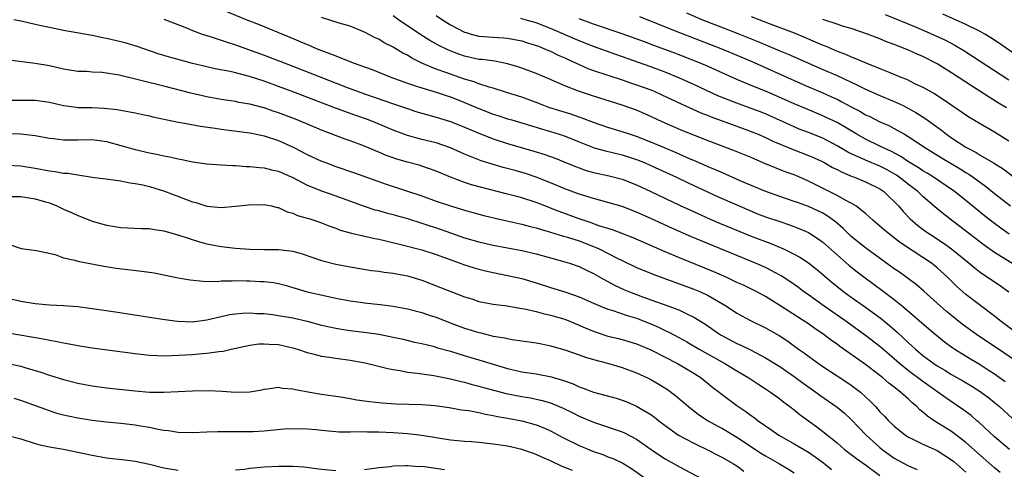
# Model space of a CAD drawing. Units: inches. Extents: x 2661000 to 2664000, y 1560000 to 1561272.
# Drawn here: x 2661383 to 2661520, y 1560438 to 1560501 of the extents above; entities that cross this region are included whole.
import ezdxf

# ---------------------------------------------------------------- set-up
doc = ezdxf.new("R2010")
doc.units = ezdxf.units.IN
doc.header["$MEASUREMENT"] = 0
doc.layers.add('LD26611560_2ft', color=87, linetype='Continuous')

msp = doc.modelspace()

# ---------------------------------------------------------------- linework, layer by layer
at = {"layer": 'LD26611560_2ft'}
for points, elevation in [([(2661410.63, 1560502.63), (2661414.59, 1560501), (2661416.32, 1560500.32), (2661419, 1560499.22), (2661420.57, 1560498.57), (2661423, 1560497.53), (2661423.38, 1560497.38), (2661424.24, 1560497), (2661425, 1560496.7), (2661426.25, 1560496.25), (2661427, 1560495.94), (2661428.75, 1560495.25), (2661429.12, 1560495.12), (2661429.42, 1560495), (2661432.07, 1560494.07), (2661434.69, 1560493), (2661437, 1560492.15), (2661438.26, 1560491.74), (2661439, 1560491.47), (2661441, 1560490.88), (2661442.4, 1560490.4), (2661443, 1560490.21), (2661445, 1560489.42), (2661447, 1560488.58), (2661449, 1560487.83), (2661449.64, 1560487.64), (2661451, 1560487.18), (2661451.58, 1560487), (2661455.75, 1560485.75), (2661457, 1560485.4), (2661458.82, 1560484.82), (2661461, 1560483.93), (2661463.1, 1560483.1), (2661464.67, 1560482.67), (2661467, 1560482.14), (2661469, 1560481.49), (2661470.19, 1560481), (2661471, 1560480.64), (2661472.11, 1560480.12), (2661474.58, 1560479), (2661476.22, 1560478.22), (2661480.32, 1560476.32), (2661483, 1560475.14), (2661484.5, 1560474.49), (2661485.92, 1560473.92), (2661487, 1560473.5), (2661489, 1560472.81), (2661490.37, 1560472.37), (2661491.82, 1560471.82), (2661493, 1560471.28), (2661493.18, 1560471.18), (2661494.39, 1560470.39), (2661495, 1560469.94), (2661497, 1560468.16), (2661498.69, 1560466.69), (2661499.81, 1560465.81), (2661500.94, 1560464.94), (2661503.26, 1560463.26), (2661505, 1560461.94), (2661506.16, 1560461), (2661509.84, 1560457.84), (2661512.03, 1560456.03), (2661513.18, 1560455.18), (2661513.44, 1560455), (2661515.64, 1560453.64), (2661517, 1560452.85), (2661518.13, 1560452.13), (2661519, 1560451.57), (2661520.49, 1560450.49)], 8450), ([(2661521.07, 1560441), (2661519, 1560442.78), (2661516.79, 1560444.79), (2661516.53, 1560445), (2661515.72, 1560445.72), (2661514.58, 1560446.58), (2661513.39, 1560447.39), (2661512.19, 1560448.19), (2661511.09, 1560449), (2661509, 1560450.47), (2661507, 1560451.98), (2661505.75, 1560453), (2661505, 1560453.66), (2661504.27, 1560454.27), (2661503, 1560455.38), (2661501, 1560456.92), (2661498.1, 1560459), (2661495.22, 1560461), (2661493, 1560462.58), (2661492.39, 1560463), (2661491.6, 1560463.6), (2661490.43, 1560464.43), (2661489.22, 1560465.22), (2661487, 1560466.4), (2661485.64, 1560467), (2661483, 1560468.07), (2661476.69, 1560470.69), (2661473.91, 1560471.91), (2661471, 1560473.25), (2661469, 1560474.14), (2661467, 1560474.9), (2661465, 1560475.5), (2661463.82, 1560475.82), (2661463, 1560476.02), (2661461, 1560476.63), (2661459, 1560477.39), (2661457, 1560478.24), (2661455.01, 1560479.01), (2661453.51, 1560479.51), (2661452.07, 1560479.93), (2661450.38, 1560480.38), (2661448.82, 1560480.82), (2661447.3, 1560481.3), (2661445, 1560482.23), (2661443, 1560483.13), (2661441, 1560483.8), (2661439, 1560484.29), (2661437, 1560484.82), (2661435, 1560485.6), (2661432.61, 1560486.61), (2661431.57, 1560487), (2661429.66, 1560487.66), (2661426.72, 1560488.72), (2661420.76, 1560491), (2661419, 1560491.67), (2661417, 1560492.4), (2661414.94, 1560493.06), (2661413, 1560493.57), (2661412.25, 1560493.75), (2661410.16, 1560494.16), (2661409, 1560494.43), (2661407, 1560494.89), (2661405.33, 1560495.33), (2661403.76, 1560495.76), (2661403, 1560496.01), (2661402.22, 1560496.22), (2661399.25, 1560497.25), (2661397.73, 1560497.73), (2661397, 1560497.92), (2661395, 1560498.39), (2661394.47, 1560498.47), (2661393, 1560498.79), (2661389, 1560499.5), (2661387, 1560499.89), (2661385.85, 1560500.15), (2661385, 1560500.32), (2661383.26, 1560500.74), (2661382.03, 1560501)], 8454), ([(2661403, 1560501.08), (2661406.15, 1560499.85), (2661407, 1560499.48), (2661408.32, 1560499), (2661408.83, 1560498.83), (2661409.3, 1560498.7), (2661411, 1560498.16), (2661411.85, 1560497.85), (2661413, 1560497.49), (2661417, 1560496.04), (2661421, 1560494.52), (2661428.36, 1560491.64), (2661431, 1560490.67), (2661435.22, 1560489.22), (2661437, 1560488.58), (2661438.19, 1560488.19), (2661439, 1560487.93), (2661441, 1560487.38), (2661443, 1560486.77), (2661445, 1560485.99), (2661447, 1560485.17), (2661449, 1560484.39), (2661451, 1560483.73), (2661454.66, 1560482.66), (2661456.18, 1560482.18), (2661457.65, 1560481.65), (2661459, 1560481.11), (2661460.49, 1560480.49), (2661461, 1560480.3), (2661461.97, 1560479.97), (2661463, 1560479.67), (2661465.19, 1560479.19), (2661467, 1560478.72), (2661469, 1560477.94), (2661471, 1560477.02), (2661475.08, 1560475.08), (2661476.44, 1560474.44), (2661479.2, 1560473.2), (2661480.6, 1560472.6), (2661483.43, 1560471.43), (2661485, 1560470.8), (2661487.76, 1560469.76), (2661489.55, 1560469), (2661491, 1560468.28), (2661491.83, 1560467.83), (2661493, 1560467.07), (2661494.15, 1560466.15), (2661495, 1560465.44), (2661496.31, 1560464.31), (2661497.42, 1560463.42), (2661497.97, 1560463), (2661499, 1560462.26), (2661501, 1560460.86), (2661503.22, 1560459.22), (2661504.32, 1560458.32), (2661505.38, 1560457.38), (2661507, 1560455.88), (2661507.47, 1560455.47), (2661507.97, 1560455), (2661509, 1560454.14), (2661510.52, 1560453), (2661511, 1560452.68), (2661512.05, 1560452.05), (2661513, 1560451.46), (2661514.57, 1560450.57), (2661515.82, 1560449.82), (2661517, 1560449.09), (2661518.19, 1560448.19), (2661519, 1560447.55), (2661519.67, 1560447), (2661524.01, 1560443)], 8452), ([(2661521.6, 1560453.6), (2661519, 1560455.36), (2661516.81, 1560456.81), (2661515, 1560458.11), (2661514.5, 1560458.5), (2661513, 1560459.69), (2661512.28, 1560460.28), (2661511.46, 1560461), (2661509.12, 1560463.12), (2661508.05, 1560464.05), (2661505.74, 1560465.74), (2661505, 1560466.24), (2661501, 1560469.13), (2661499, 1560470.72), (2661498.7, 1560471), (2661497.85, 1560471.85), (2661496.77, 1560472.77), (2661495.62, 1560473.62), (2661495, 1560473.97), (2661494.31, 1560474.31), (2661493, 1560474.91), (2661491.46, 1560475.46), (2661491, 1560475.64), (2661489, 1560476.32), (2661486.93, 1560477.07), (2661483.48, 1560478.52), (2661481, 1560479.62), (2661480.05, 1560480.05), (2661479, 1560480.48), (2661477.25, 1560481.25), (2661476.41, 1560481.59), (2661474.45, 1560482.45), (2661472.9, 1560483.1), (2661471, 1560483.92), (2661469, 1560484.7), (2661468.02, 1560485), (2661467, 1560485.34), (2661465, 1560485.93), (2661463, 1560486.63), (2661461.29, 1560487.29), (2661461, 1560487.38), (2661459.81, 1560487.81), (2661456.76, 1560488.76), (2661456.08, 1560489), (2661455, 1560489.42), (2661453, 1560490.17), (2661450.86, 1560490.86), (2661449, 1560491.42), (2661448.43, 1560491.57), (2661447, 1560492.05), (2661446.33, 1560492.33), (2661445, 1560492.72), (2661443, 1560493.4), (2661442.36, 1560493.64), (2661441, 1560494.11), (2661439, 1560494.94), (2661437.63, 1560495.63), (2661437, 1560496.03), (2661436.35, 1560496.35), (2661435, 1560497.18), (2661433.78, 1560497.77), (2661433, 1560498.27), (2661432.49, 1560498.49), (2661431, 1560499.26), (2661429, 1560500.1), (2661427.46, 1560500.54), (2661425, 1560501.33)], 8448), ([(2661521.59, 1560457.59), (2661519.73, 1560459), (2661519, 1560459.61), (2661515, 1560462.64), (2661513.75, 1560463.75), (2661512.49, 1560465), (2661511, 1560466.36), (2661510.65, 1560466.65), (2661510.2, 1560467), (2661509, 1560467.81), (2661505.86, 1560469.86), (2661504.36, 1560471), (2661503.62, 1560471.62), (2661503, 1560472.19), (2661502.02, 1560473), (2661501.5, 1560473.5), (2661501, 1560473.93), (2661499.63, 1560475), (2661499, 1560475.37), (2661498.24, 1560475.76), (2661497, 1560476.46), (2661493, 1560478.47), (2661491.24, 1560479.24), (2661491, 1560479.34), (2661489.78, 1560479.78), (2661487, 1560480.9), (2661485.51, 1560481.51), (2661485, 1560481.75), (2661482.7, 1560482.7), (2661479, 1560484.08), (2661477.23, 1560484.77), (2661475.47, 1560485.47), (2661473, 1560486.55), (2661472, 1560487), (2661471, 1560487.48), (2661469, 1560488.36), (2661467, 1560489.07), (2661463, 1560490.31), (2661460.88, 1560491), (2661459, 1560491.75), (2661456.76, 1560492.76), (2661455, 1560493.48), (2661453, 1560494.23), (2661452.43, 1560494.43), (2661451, 1560494.86), (2661449.2, 1560495.2), (2661447.43, 1560495.43), (2661447, 1560495.46), (2661445, 1560495.91), (2661444.18, 1560496.18), (2661442.73, 1560496.73), (2661441.39, 1560497.39), (2661440.12, 1560498.12), (2661438.9, 1560498.9), (2661435.77, 1560501), (2661435, 1560501.55)], 8446), ([(2661441, 1560501.59), (2661441.89, 1560501), (2661443, 1560500.3), (2661445, 1560499.27), (2661445.2, 1560499.2), (2661445.91, 1560499), (2661447, 1560498.71), (2661449, 1560498.55), (2661450.47, 1560498.47), (2661451, 1560498.43), (2661451.71, 1560498.29), (2661453, 1560498.06), (2661453.79, 1560497.79), (2661455, 1560497.42), (2661455.29, 1560497.29), (2661456.08, 1560497), (2661456.71, 1560496.71), (2661457, 1560496.61), (2661458.07, 1560496.07), (2661459, 1560495.68), (2661459.46, 1560495.46), (2661460.5, 1560495), (2661461, 1560494.75), (2661462.2, 1560494.2), (2661463, 1560493.91), (2661465, 1560493.24), (2661467, 1560492.6), (2661468.18, 1560492.18), (2661469, 1560491.92), (2661471, 1560491.19), (2661471.46, 1560491), (2661472.52, 1560490.52), (2661475.25, 1560489.25), (2661478, 1560488), (2661479, 1560487.62), (2661479.44, 1560487.44), (2661482.36, 1560486.36), (2661483, 1560486.14), (2661485, 1560485.41), (2661485.99, 1560485), (2661487, 1560484.55), (2661488.04, 1560484.04), (2661490.88, 1560482.88), (2661493, 1560482.06), (2661493.74, 1560481.74), (2661495, 1560481.16), (2661495.3, 1560481), (2661496.38, 1560480.38), (2661497, 1560480.08), (2661497.7, 1560479.7), (2661499.11, 1560479.11), (2661499.44, 1560479), (2661501, 1560478.36), (2661503, 1560477.37), (2661503.54, 1560477), (2661504.28, 1560476.28), (2661505, 1560475.62), (2661505.6, 1560475), (2661506.24, 1560474.24), (2661507.22, 1560473.22), (2661508.28, 1560472.28), (2661509.42, 1560471.42), (2661510.04, 1560471), (2661511.84, 1560469.84), (2661512.99, 1560469), (2661515.45, 1560467), (2661516.29, 1560466.29), (2661517, 1560465.75), (2661519.83, 1560463.83), (2661520.98, 1560463)], 8444), ([(2661523, 1560466.02), (2661519, 1560468.48), (2661517.53, 1560469.53), (2661514.15, 1560472.15), (2661513.01, 1560473), (2661511, 1560474.59), (2661509, 1560476.31), (2661508.28, 1560477), (2661507, 1560477.97), (2661505.7, 1560479), (2661505.29, 1560479.29), (2661505, 1560479.47), (2661504.02, 1560480.02), (2661503, 1560480.54), (2661501, 1560481.37), (2661500.29, 1560481.71), (2661499, 1560482.28), (2661498.51, 1560482.51), (2661497, 1560483.4), (2661495, 1560484.44), (2661493, 1560485.25), (2661491.73, 1560485.73), (2661491, 1560486.03), (2661487, 1560487.84), (2661486.17, 1560488.17), (2661485, 1560488.62), (2661483, 1560489.33), (2661480.38, 1560490.38), (2661477, 1560491.96), (2661475, 1560492.85), (2661473, 1560493.66), (2661471, 1560494.4), (2661466.12, 1560496.12), (2661463, 1560497.26), (2661461, 1560498.04), (2661457, 1560499.78), (2661455, 1560500.55), (2661453.47, 1560501), (2661452.83, 1560501.17)], 8442), ([(2661521.06, 1560471.06), (2661519.88, 1560471.88), (2661519, 1560472.53), (2661517.62, 1560473.62), (2661515, 1560475.76), (2661513.43, 1560477), (2661510.48, 1560479), (2661509.57, 1560479.57), (2661509, 1560479.89), (2661508.35, 1560480.35), (2661507, 1560481.17), (2661505.92, 1560481.92), (2661504.6, 1560482.6), (2661503.7, 1560483), (2661503, 1560483.36), (2661501, 1560484.32), (2661499.77, 1560485), (2661497, 1560486.63), (2661495.41, 1560487.41), (2661495, 1560487.6), (2661492.58, 1560488.58), (2661491, 1560489.24), (2661488.41, 1560490.41), (2661487, 1560491.01), (2661485, 1560491.81), (2661483, 1560492.64), (2661479, 1560494.49), (2661477.79, 1560495), (2661474.33, 1560496.33), (2661471.4, 1560497.4), (2661470.1, 1560497.9), (2661467, 1560499.05), (2661463, 1560500.39), (2661461, 1560501.1)], 8440), ([(2661469.44, 1560501.44), (2661473, 1560499.99), (2661475, 1560499.2), (2661481, 1560496.9), (2661485, 1560495.19), (2661491, 1560492.49), (2661493, 1560491.63), (2661495, 1560490.79), (2661496.25, 1560490.25), (2661497, 1560489.89), (2661497.6, 1560489.6), (2661499, 1560488.84), (2661500.21, 1560488.21), (2661501, 1560487.74), (2661501.51, 1560487.51), (2661503, 1560486.76), (2661504.22, 1560486.22), (2661505, 1560485.81), (2661506.43, 1560485), (2661506.8, 1560484.81), (2661509.51, 1560483), (2661511.67, 1560481.67), (2661514.18, 1560480.18), (2661515, 1560479.66), (2661515.42, 1560479.42), (2661516.03, 1560479), (2661517.76, 1560477.76), (2661519, 1560476.75), (2661521.22, 1560475)], 8438), ([(2661475.98, 1560501.98), (2661478.22, 1560501), (2661481, 1560499.91), (2661483.37, 1560499), (2661485.96, 1560497.96), (2661489, 1560496.66), (2661490.17, 1560496.17), (2661495, 1560494.07), (2661497, 1560493.19), (2661499, 1560492.27), (2661499.88, 1560491.88), (2661501, 1560491.32), (2661503, 1560490.43), (2661505, 1560489.58), (2661506.22, 1560489), (2661507, 1560488.61), (2661508.03, 1560488.03), (2661509.25, 1560487.25), (2661511.58, 1560485.58), (2661512.31, 1560485), (2661513, 1560484.53), (2661515, 1560483.22), (2661515.37, 1560483), (2661516.45, 1560482.45), (2661517, 1560482.09), (2661518.87, 1560481), (2661520.2, 1560480.2), (2661524.34, 1560477)], 8436), ([(2661485, 1560501.45), (2661487.53, 1560500.47), (2661491, 1560499.17), (2661492.54, 1560498.53), (2661495, 1560497.46), (2661495.34, 1560497.34), (2661497, 1560496.62), (2661498.19, 1560496.19), (2661499, 1560495.81), (2661499.6, 1560495.6), (2661501.03, 1560494.97), (2661503, 1560494.2), (2661504.37, 1560493.63), (2661505.28, 1560493.28), (2661505.9, 1560493), (2661506.69, 1560492.69), (2661507.93, 1560492.07), (2661509, 1560491.57), (2661510.65, 1560490.65), (2661511.87, 1560489.87), (2661515.43, 1560487.43), (2661517, 1560486.49), (2661519, 1560485.34), (2661521, 1560484.11)], 8434), ([(2661520.68, 1560488.68), (2661519.43, 1560489.43), (2661515.78, 1560491.78), (2661513, 1560493.59), (2661511, 1560494.83), (2661509, 1560495.85), (2661508.19, 1560496.19), (2661507, 1560496.75), (2661505, 1560497.54), (2661503.92, 1560497.92), (2661503, 1560498.32), (2661501.25, 1560499), (2661499, 1560499.77), (2661497.93, 1560500.07), (2661497, 1560500.37), (2661495, 1560501.05)], 8432), ([(2661503.74, 1560501.74), (2661508.04, 1560499.96), (2661510.31, 1560499), (2661512.14, 1560498.14), (2661513.45, 1560497.45), (2661514.7, 1560496.7), (2661515.93, 1560495.93), (2661521, 1560492.6)], 8430), ([(2661523.54, 1560495), (2661519.7, 1560497.7), (2661518.49, 1560498.49), (2661517.64, 1560499), (2661517, 1560499.35), (2661515, 1560500.34), (2661513.56, 1560501), (2661511.76, 1560501.76)], 8428), ([(2661519.79, 1560437.79), (2661519, 1560438.44), (2661515, 1560441.97), (2661513, 1560443.49), (2661510.58, 1560445), (2661509.64, 1560445.64), (2661509, 1560446.21), (2661508.55, 1560446.55), (2661508.13, 1560447), (2661507.51, 1560447.51), (2661507, 1560448), (2661505.87, 1560449), (2661505, 1560449.68), (2661504.24, 1560450.24), (2661503.39, 1560451), (2661501, 1560452.87), (2661497.39, 1560455.39), (2661497, 1560455.69), (2661496.22, 1560456.22), (2661495.22, 1560457), (2661493.89, 1560457.89), (2661493, 1560458.53), (2661492.29, 1560459), (2661491.5, 1560459.5), (2661489, 1560461.1), (2661487, 1560462.35), (2661485.79, 1560463), (2661483.92, 1560463.92), (2661483, 1560464.33), (2661482.56, 1560464.56), (2661481.63, 1560465), (2661479.81, 1560465.81), (2661475, 1560467.75), (2661473, 1560468.59), (2661468.53, 1560470.53), (2661465.66, 1560471.66), (2661463.76, 1560472.24), (2661462.65, 1560472.65), (2661461, 1560473.18), (2661458.2, 1560474.2), (2661457, 1560474.71), (2661456.78, 1560474.78), (2661455, 1560475.5), (2661453, 1560476.14), (2661452.3, 1560476.31), (2661451, 1560476.66), (2661445.96, 1560477.96), (2661445, 1560478.26), (2661443, 1560479), (2661441, 1560479.86), (2661439, 1560480.56), (2661438.67, 1560480.67), (2661437, 1560481.09), (2661435.52, 1560481.52), (2661435, 1560481.7), (2661434.05, 1560482.05), (2661433, 1560482.51), (2661432.65, 1560482.65), (2661431, 1560483.35), (2661429, 1560484.09), (2661428.32, 1560484.32), (2661425, 1560485.58), (2661421.63, 1560487), (2661419, 1560488), (2661418.24, 1560488.24), (2661417, 1560488.7), (2661416.75, 1560488.75), (2661415, 1560489.23), (2661413.46, 1560489.46), (2661413, 1560489.56), (2661411, 1560489.84), (2661409, 1560490.21), (2661406.74, 1560490.74), (2661403, 1560491.73), (2661396.76, 1560493.24), (2661395, 1560493.55), (2661394.39, 1560493.61), (2661393, 1560493.68), (2661392.25, 1560493.75), (2661391, 1560493.79), (2661389, 1560494.11), (2661387, 1560494.55), (2661385, 1560494.9), (2661381.34, 1560495.34)], 8456), ([(2661381.77, 1560489.77), (2661385, 1560489.77), (2661387, 1560489.51), (2661389, 1560489.04), (2661390.78, 1560488.78), (2661391, 1560488.76), (2661393, 1560488.72), (2661394.67, 1560488.67), (2661396.48, 1560488.48), (2661399, 1560488.01), (2661399.81, 1560487.81), (2661401, 1560487.58), (2661401.45, 1560487.45), (2661405, 1560486.71), (2661405.34, 1560486.66), (2661408.12, 1560486.12), (2661410.14, 1560485.86), (2661411, 1560485.71), (2661412.46, 1560485.54), (2661415, 1560485.19), (2661417, 1560484.77), (2661419, 1560484.12), (2661421.16, 1560483.16), (2661423, 1560482.2), (2661425, 1560481.27), (2661425.7, 1560481), (2661427, 1560480.52), (2661429.62, 1560479.62), (2661434.03, 1560478.03), (2661439, 1560476.39), (2661441, 1560475.68), (2661443, 1560475), (2661445, 1560474.41), (2661445.81, 1560474.19), (2661447.68, 1560473.68), (2661449.28, 1560473.28), (2661450.9, 1560472.9), (2661453, 1560472.45), (2661454.14, 1560472.14), (2661455, 1560471.95), (2661455.71, 1560471.71), (2661457, 1560471.35), (2661458.79, 1560470.79), (2661459.36, 1560470.64), (2661461, 1560470.11), (2661463, 1560469.35), (2661463.79, 1560469), (2661466.28, 1560467.72), (2661467, 1560467.36), (2661469, 1560466.41), (2661471.41, 1560465.41), (2661477, 1560463.38), (2661477.92, 1560463), (2661479, 1560462.5), (2661481.59, 1560461), (2661483, 1560460.05), (2661484.91, 1560459), (2661487, 1560457.99), (2661488.9, 1560456.9), (2661490.11, 1560456.11), (2661491.62, 1560455), (2661492.44, 1560454.44), (2661493, 1560454.02), (2661494.42, 1560453), (2661495, 1560452.6), (2661497, 1560451.28), (2661498.38, 1560450.38), (2661499, 1560449.96), (2661500.26, 1560449), (2661501, 1560448.34), (2661501.69, 1560447.69), (2661502.36, 1560447), (2661502.67, 1560446.67), (2661503, 1560446.26), (2661503.63, 1560445.63), (2661504.2, 1560445), (2661504.62, 1560444.62), (2661505, 1560444.24), (2661506.55, 1560443), (2661507, 1560442.72), (2661507.51, 1560442.49), (2661509, 1560441.76), (2661511, 1560440.84), (2661513, 1560439.53), (2661513.3, 1560439.3), (2661515, 1560437.85)], 8458), ([(2661380.91, 1560485.09), (2661383, 1560485.07), (2661385, 1560484.84), (2661387, 1560484.47), (2661387.59, 1560484.41), (2661389, 1560484.23), (2661389.76, 1560484.24), (2661391, 1560484.24), (2661393, 1560484.27), (2661395, 1560483.99), (2661399, 1560482.87), (2661401, 1560482.41), (2661402.19, 1560482.19), (2661403, 1560481.98), (2661403.84, 1560481.85), (2661405, 1560481.56), (2661405.49, 1560481.49), (2661407, 1560481.18), (2661409, 1560480.89), (2661411, 1560480.72), (2661412.63, 1560480.63), (2661413, 1560480.63), (2661414.51, 1560480.51), (2661415, 1560480.51), (2661416.35, 1560480.35), (2661417, 1560480.33), (2661418.04, 1560480.04), (2661419, 1560479.87), (2661419.59, 1560479.59), (2661421, 1560478.96), (2661423, 1560477.91), (2661425, 1560477.13), (2661427, 1560476.42), (2661430.96, 1560474.96), (2661432.47, 1560474.47), (2661433, 1560474.34), (2661434.04, 1560474.04), (2661435, 1560473.8), (2661435.61, 1560473.61), (2661437, 1560473.24), (2661439, 1560472.61), (2661441.7, 1560471.7), (2661443, 1560471.23), (2661445, 1560470.55), (2661447, 1560469.97), (2661449, 1560469.51), (2661453, 1560468.77), (2661455, 1560468.3), (2661459, 1560467.19), (2661459.62, 1560467), (2661461, 1560466.53), (2661462.02, 1560466.02), (2661463, 1560465.55), (2661463.95, 1560465), (2661465.92, 1560463.92), (2661467.3, 1560463.3), (2661468.01, 1560463), (2661469.59, 1560462.41), (2661471, 1560461.91), (2661473.5, 1560461), (2661475, 1560460.43), (2661476.12, 1560459.88), (2661477, 1560459.49), (2661478.54, 1560458.55), (2661480.75, 1560457), (2661481, 1560456.85), (2661483, 1560455.8), (2661483.55, 1560455.55), (2661485, 1560454.84), (2661487, 1560453.81), (2661489, 1560452.56), (2661491, 1560451.19), (2661492.26, 1560450.26), (2661494.03, 1560449), (2661494.58, 1560448.58), (2661497, 1560446.9), (2661498.05, 1560446.05), (2661499, 1560445.19), (2661500.06, 1560444.06), (2661501.08, 1560443), (2661503, 1560441.26), (2661503.33, 1560441), (2661504.29, 1560440.29), (2661505, 1560439.79), (2661507, 1560438.72), (2661508.21, 1560438.21)], 8460), ([(2661381, 1560480.69), (2661383, 1560480.6), (2661385, 1560480.26), (2661387, 1560479.88), (2661387.8, 1560479.8), (2661389, 1560479.59), (2661389.57, 1560479.57), (2661391, 1560479.32), (2661392.97, 1560479.03), (2661395.26, 1560478.74), (2661397, 1560478.49), (2661398.23, 1560478.23), (2661399, 1560478.15), (2661400.07, 1560477.93), (2661401, 1560477.69), (2661403.07, 1560477.07), (2661407, 1560475.59), (2661407.47, 1560475.47), (2661409.01, 1560474.99), (2661411, 1560474.78), (2661413, 1560474.95), (2661414.82, 1560475.17), (2661417, 1560475.21), (2661418.04, 1560475), (2661418.8, 1560474.8), (2661419, 1560474.77), (2661420.19, 1560474.19), (2661421, 1560473.98), (2661421.67, 1560473.67), (2661423, 1560473.31), (2661423.23, 1560473.23), (2661423.95, 1560473), (2661425, 1560472.64), (2661426.16, 1560472.16), (2661427, 1560471.89), (2661427.63, 1560471.63), (2661429.2, 1560471.2), (2661432.46, 1560470.46), (2661433, 1560470.36), (2661433.82, 1560470.18), (2661436.46, 1560469.54), (2661438.46, 1560469), (2661439, 1560468.85), (2661441, 1560468.2), (2661444.38, 1560467), (2661444.83, 1560466.83), (2661446.34, 1560466.34), (2661447, 1560466.15), (2661447.93, 1560465.93), (2661449, 1560465.7), (2661451, 1560465.31), (2661453, 1560464.86), (2661455, 1560464.26), (2661457, 1560463.62), (2661459, 1560463), (2661461, 1560462.31), (2661463, 1560461.41), (2661463.97, 1560461), (2661465, 1560460.59), (2661465.57, 1560460.43), (2661467.71, 1560459.71), (2661469, 1560459.33), (2661469.24, 1560459.24), (2661471, 1560458.53), (2661472.07, 1560458.07), (2661473, 1560457.62), (2661473.44, 1560457.44), (2661475, 1560456.6), (2661476.02, 1560456.02), (2661477.76, 1560455), (2661481.35, 1560453), (2661483, 1560451.99), (2661484.69, 1560451), (2661486.07, 1560450.07), (2661487, 1560449.48), (2661487.73, 1560449), (2661489, 1560448.06), (2661489.58, 1560447.58), (2661490.4, 1560447), (2661491, 1560446.54), (2661491.84, 1560445.84), (2661494.16, 1560444.16), (2661495, 1560443.52), (2661497, 1560441.91), (2661498.07, 1560441), (2661499, 1560440.31), (2661499.74, 1560439.74), (2661501, 1560438.83), (2661503, 1560437.36)], 8462), ([(2661381, 1560476.34), (2661383, 1560476.3), (2661385, 1560475.98), (2661386.45, 1560475.55), (2661387, 1560475.41), (2661388.06, 1560475), (2661389, 1560474.57), (2661390.09, 1560474.09), (2661391, 1560473.65), (2661391.48, 1560473.48), (2661393, 1560472.89), (2661395, 1560472.33), (2661396.16, 1560472.15), (2661397, 1560472), (2661399.87, 1560471.87), (2661401, 1560471.85), (2661401.7, 1560471.7), (2661403, 1560471.51), (2661405.07, 1560470.93), (2661407.98, 1560469.98), (2661409, 1560469.73), (2661411, 1560469.34), (2661413, 1560469.09), (2661415, 1560468.95), (2661417.07, 1560468.93), (2661419, 1560468.93), (2661421, 1560468.69), (2661422.33, 1560468.33), (2661425, 1560467.36), (2661427, 1560466.86), (2661429, 1560466.5), (2661431.99, 1560465.99), (2661433, 1560465.87), (2661433.74, 1560465.74), (2661435, 1560465.61), (2661435.5, 1560465.5), (2661437, 1560465.24), (2661439, 1560464.62), (2661441.63, 1560463.63), (2661445, 1560462.32), (2661446.01, 1560462.01), (2661447, 1560461.67), (2661449, 1560461.29), (2661450.96, 1560461.04), (2661452.72, 1560460.73), (2661453, 1560460.69), (2661453.37, 1560460.63), (2661455, 1560460.25), (2661455.98, 1560459.98), (2661457, 1560459.76), (2661459, 1560459.17), (2661461, 1560458.35), (2661461.93, 1560457.93), (2661463, 1560457.5), (2661463.36, 1560457.37), (2661465, 1560456.83), (2661466.47, 1560456.47), (2661467, 1560456.33), (2661469, 1560455.73), (2661471, 1560454.91), (2661473, 1560453.89), (2661474.72, 1560453), (2661477, 1560451.66), (2661478.04, 1560451), (2661479.67, 1560449.67), (2661480.55, 1560449), (2661480.79, 1560448.79), (2661483, 1560447.12), (2661484.28, 1560446.28), (2661485, 1560445.73), (2661485.44, 1560445.44), (2661485.99, 1560445), (2661487, 1560444.29), (2661487.77, 1560443.77), (2661488.86, 1560443), (2661491, 1560441.79), (2661493, 1560440.62), (2661493.97, 1560439.97), (2661495.12, 1560439.12), (2661496.22, 1560438.22)], 8464), ([(2661381, 1560469.77), (2661383.05, 1560469.05), (2661385.21, 1560468.79), (2661387.79, 1560468.21), (2661389, 1560467.77), (2661390.57, 1560467.43), (2661391, 1560467.28), (2661394.6, 1560466.6), (2661396.33, 1560466.33), (2661399.91, 1560465.91), (2661401.64, 1560465.64), (2661405, 1560464.97), (2661406.68, 1560464.68), (2661408.48, 1560464.48), (2661410.47, 1560464.47), (2661411, 1560464.52), (2661412.52, 1560464.52), (2661413, 1560464.57), (2661414.52, 1560464.52), (2661415, 1560464.53), (2661416.47, 1560464.47), (2661417, 1560464.44), (2661418.3, 1560464.3), (2661419, 1560464.18), (2661419.92, 1560463.92), (2661421, 1560463.62), (2661423.01, 1560463.01), (2661425.57, 1560462.43), (2661427, 1560462.14), (2661429, 1560461.77), (2661430.45, 1560461.55), (2661431, 1560461.47), (2661433.22, 1560461.22), (2661435, 1560461.01), (2661437, 1560460.64), (2661439, 1560460.11), (2661440.33, 1560459.67), (2661441, 1560459.45), (2661442.76, 1560458.76), (2661445, 1560457.93), (2661447, 1560457.31), (2661447.26, 1560457.26), (2661449, 1560456.84), (2661450.59, 1560456.59), (2661451, 1560456.48), (2661451.64, 1560456.36), (2661453, 1560456.18), (2661455, 1560455.89), (2661455.73, 1560455.73), (2661457, 1560455.48), (2661459, 1560454.9), (2661461, 1560454.2), (2661461.87, 1560453.87), (2661463, 1560453.55), (2661464.96, 1560453.04), (2661467, 1560452.44), (2661469, 1560451.72), (2661470.55, 1560451), (2661471, 1560450.77), (2661472.12, 1560450.12), (2661473.35, 1560449.35), (2661474.5, 1560448.5), (2661476.24, 1560447), (2661477, 1560446.4), (2661477.8, 1560445.8), (2661479, 1560445), (2661480.28, 1560444.28), (2661481, 1560443.91), (2661483, 1560442.73), (2661486.44, 1560440.44), (2661487, 1560440.09), (2661488.96, 1560439), (2661490.24, 1560438.24), (2661491, 1560437.73)], 8466), ([(2661381, 1560462.17), (2661383, 1560461.71), (2661385, 1560461.38), (2661387, 1560461.2), (2661389, 1560461.1), (2661391, 1560460.95), (2661393, 1560460.69), (2661396.22, 1560460.22), (2661401, 1560459.49), (2661403.13, 1560459.13), (2661404.89, 1560458.89), (2661407, 1560458.83), (2661409, 1560459.1), (2661411, 1560459.58), (2661412.17, 1560459.83), (2661413, 1560459.95), (2661413.97, 1560460.03), (2661415, 1560460.07), (2661415.99, 1560459.99), (2661417, 1560459.96), (2661418.17, 1560459.83), (2661419, 1560459.71), (2661421, 1560459.36), (2661423, 1560458.9), (2661425, 1560458.37), (2661426.12, 1560458.12), (2661427, 1560457.93), (2661427.79, 1560457.79), (2661429, 1560457.61), (2661431.32, 1560457.32), (2661433, 1560457.08), (2661433.46, 1560457), (2661435, 1560456.7), (2661436.4, 1560456.4), (2661438, 1560456), (2661439, 1560455.78), (2661440.6, 1560455.4), (2661441.21, 1560455.21), (2661443, 1560454.72), (2661444.31, 1560454.31), (2661445.86, 1560453.86), (2661447, 1560453.52), (2661449, 1560452.89), (2661451, 1560452.29), (2661453, 1560451.85), (2661455, 1560451.55), (2661457.14, 1560451.14), (2661457.54, 1560451), (2661458.67, 1560450.67), (2661460.14, 1560450.14), (2661461, 1560449.73), (2661461.56, 1560449.56), (2661463, 1560448.98), (2661466.16, 1560448.16), (2661467, 1560447.88), (2661467.64, 1560447.64), (2661469, 1560447.06), (2661471, 1560445.88), (2661471.51, 1560445.51), (2661472.13, 1560445), (2661473, 1560444.33), (2661474.88, 1560443), (2661477, 1560441.86), (2661479, 1560440.9), (2661480.26, 1560440.26), (2661481, 1560439.9), (2661482.56, 1560439), (2661483, 1560438.72), (2661483.98, 1560437.98)], 8468), ([(2661381.27, 1560457.27), (2661386.41, 1560456.41), (2661387, 1560456.26), (2661388.09, 1560456.09), (2661389, 1560455.87), (2661389.75, 1560455.75), (2661391, 1560455.51), (2661393, 1560455.21), (2661399, 1560454.38), (2661401, 1560454.16), (2661402.1, 1560454.1), (2661403, 1560454.09), (2661404.1, 1560454.1), (2661407, 1560454.25), (2661408.39, 1560454.39), (2661409, 1560454.43), (2661410.68, 1560454.68), (2661411.26, 1560454.74), (2661412.38, 1560455), (2661415, 1560455.54), (2661416.27, 1560455.73), (2661417, 1560455.76), (2661417.7, 1560455.7), (2661419, 1560455.64), (2661421, 1560455.19), (2661421.64, 1560455), (2661423, 1560454.54), (2661423.59, 1560454.41), (2661425, 1560454.04), (2661426.1, 1560453.9), (2661427, 1560453.74), (2661429, 1560453.48), (2661431.09, 1560453.09), (2661434.28, 1560452.28), (2661435, 1560452.15), (2661435.99, 1560452.01), (2661437, 1560451.81), (2661438.35, 1560451.65), (2661439, 1560451.54), (2661440.69, 1560451.31), (2661443, 1560450.86), (2661444.49, 1560450.49), (2661445, 1560450.38), (2661446.07, 1560450.07), (2661447, 1560449.85), (2661447.65, 1560449.65), (2661450.82, 1560448.82), (2661453, 1560448.38), (2661454.19, 1560448.19), (2661455.84, 1560447.84), (2661457, 1560447.5), (2661458.22, 1560447), (2661458.77, 1560446.77), (2661460.11, 1560446.11), (2661461, 1560445.64), (2661463, 1560444.79), (2661467, 1560443.46), (2661467.32, 1560443.32), (2661469, 1560442.44), (2661471.03, 1560441), (2661472.2, 1560440.2), (2661473, 1560439.7), (2661475, 1560438.58), (2661477.97, 1560437)], 8470), ([(2661381, 1560453.07), (2661383, 1560452.61), (2661383.57, 1560452.43), (2661385.8, 1560451.8), (2661387, 1560451.39), (2661389, 1560450.76), (2661391, 1560450.25), (2661393, 1560449.89), (2661395, 1560449.62), (2661399, 1560449.17), (2661401, 1560449.02), (2661403, 1560449), (2661405, 1560449.09), (2661407, 1560449.2), (2661409.22, 1560449.22), (2661411.12, 1560449.12), (2661413, 1560448.99), (2661415, 1560449.05), (2661416.68, 1560449.32), (2661417, 1560449.42), (2661417.47, 1560449.47), (2661419, 1560449.69), (2661419.56, 1560449.56), (2661421, 1560449.47), (2661421.36, 1560449.36), (2661423.37, 1560449), (2661425, 1560448.73), (2661427.65, 1560448.35), (2661429, 1560448.13), (2661429.94, 1560447.94), (2661431, 1560447.81), (2661431.7, 1560447.7), (2661433.5, 1560447.5), (2661435.39, 1560447.39), (2661439, 1560447.28), (2661440.87, 1560447.13), (2661442.85, 1560446.85), (2661444.55, 1560446.55), (2661445.58, 1560446.42), (2661447, 1560446.14), (2661447.92, 1560445.92), (2661449, 1560445.75), (2661449.6, 1560445.6), (2661451, 1560445.37), (2661453, 1560444.99), (2661455, 1560444.45), (2661456.04, 1560444.04), (2661457, 1560443.61), (2661458.69, 1560442.69), (2661461, 1560441.53), (2661463, 1560440.72), (2661464.28, 1560440.28), (2661465, 1560439.99), (2661465.73, 1560439.73), (2661467.07, 1560439.07), (2661468.32, 1560438.32), (2661471, 1560436.43)], 8472), ([(2661460.05, 1560438.05), (2661459, 1560438.5), (2661458.63, 1560438.63), (2661457, 1560439.39), (2661455.86, 1560439.86), (2661455, 1560440.28), (2661454.46, 1560440.46), (2661453, 1560441.01), (2661451, 1560441.44), (2661449, 1560441.75), (2661447, 1560441.97), (2661445.94, 1560442.06), (2661445, 1560442.12), (2661443, 1560442.3), (2661441, 1560442.61), (2661439, 1560442.96), (2661437, 1560443.18), (2661435, 1560443.32), (2661433, 1560443.42), (2661431.43, 1560443.43), (2661430.53, 1560443.47), (2661429, 1560443.41), (2661427.41, 1560443.41), (2661427, 1560443.44), (2661426.5, 1560443.5), (2661425, 1560443.63), (2661424.28, 1560443.72), (2661423, 1560443.85), (2661421, 1560443.9), (2661419.81, 1560443.81), (2661417, 1560443.54), (2661415.47, 1560443.47), (2661415, 1560443.45), (2661414.53, 1560443.47), (2661413, 1560443.46), (2661412.52, 1560443.48), (2661410.53, 1560443.47), (2661409, 1560443.4), (2661407, 1560443.33), (2661405, 1560443.38), (2661403.62, 1560443.62), (2661403, 1560443.66), (2661402.21, 1560443.79), (2661401, 1560444.06), (2661399.74, 1560444.26), (2661399, 1560444.4), (2661397, 1560444.62), (2661395, 1560444.81), (2661393, 1560445.04), (2661391, 1560445.35), (2661389.63, 1560445.63), (2661389, 1560445.78), (2661388.04, 1560446.04), (2661387, 1560446.37), (2661383, 1560447.84), (2661382.1, 1560448.1)], 8474), ([(2661381, 1560442.99), (2661383, 1560442.46), (2661385, 1560441.84), (2661385.66, 1560441.66), (2661387, 1560441.36), (2661388.98, 1560441.02), (2661391, 1560440.63), (2661393, 1560440.18), (2661395, 1560439.83), (2661397.55, 1560439.55), (2661399, 1560439.36), (2661401, 1560438.94), (2661403, 1560438.44), (2661405, 1560438.09)], 8476), ([(2661413, 1560438.15), (2661414.27, 1560438.27), (2661415, 1560438.37), (2661417, 1560438.56), (2661419, 1560438.68), (2661420.69, 1560438.69), (2661421, 1560438.67), (2661422.56, 1560438.56), (2661425, 1560438.27), (2661427, 1560438.05)], 8476), ([(2661431, 1560438.18), (2661433, 1560438.48), (2661434.64, 1560438.64), (2661435, 1560438.7), (2661436.74, 1560438.74), (2661437, 1560438.78), (2661438.63, 1560438.63), (2661439, 1560438.66), (2661439.37, 1560438.63), (2661442.2, 1560438.2)], 8476)]:
    msp.add_lwpolyline(points, dxfattribs=dict(at, elevation=elevation))

doc.saveas('drawing.dxf')
